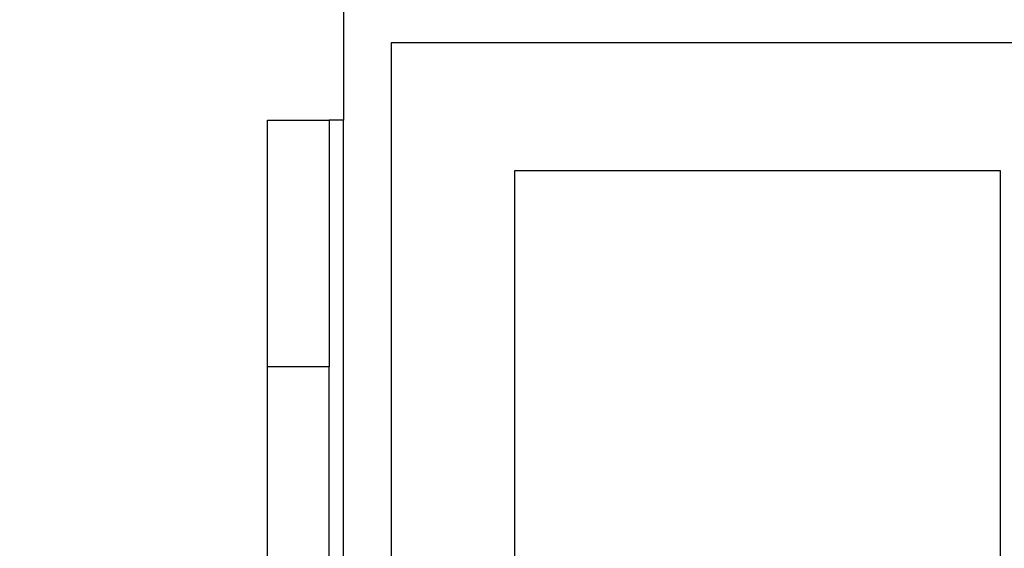
# Model space of a CAD drawing. Extents: x 14328 to 26886, y 15601 to 32173.
# Drawn here: x 18712 to 18763, y 24803 to 24830 of the extents above; entities that cross this region are included whole.
import ezdxf

# ---------------------------------------------------------------- set-up
doc = ezdxf.new("R2010")
doc.units = 0
doc.header["$LTSCALE"] = 150
doc.header["$MEASUREMENT"] = 0
doc.linetypes.add('HIDDEN', pattern=[0.375, 0.25, -0.125])
doc.layers.get('0').update_dxf_attribs({"linetype": 'CONTINUOUS'})
doc.layers.add('HATCH', color=8, linetype='CONTINUOUS', lineweight=9)

msp = doc.modelspace()

# ---------------------------------------------------------------- hatches: boundary and pattern name
at = {"layer": 'HATCH', "lineweight": 15}
h = msp.add_hatch(dxfattribs=at)
h.set_pattern_fill('AR-CONC', color=256, scale=30)
h.set_pattern_definition([(50, (11787.98, 0), (215.178, -18.8256), [22.5, -247.5]), (355, (11787.98, 0), (-41.6254, 225.6576), [18, -198]), (100.45144, (11805.9, -1.57), (173.5527, 206.832), [19.122, -210.3426]), (46.1842, (11787.98, 60), (320.1724, -49.6558), [33.75, -371.25]), (96.6356, (11814.66, 55.86), (280.3986, 292.2356), [28.683, -315.514]), (351.1842, (11787.98, 60), (280.3986, 292.2356), [27, -297]), (21, (11817.98, 45), (179.0721, -120.7857), [22.5, -247.5]), (326, (11817.98, 45), (72.9946, 217.545), [18, -198]), (71.45144, (11832.9, 34.93), (252.0667, 96.7593), [19.122, -210.3426]), (37.5, (11787.98, 0), (3.64796, 99.86816), [0, -195.6, 0, -201, 0, -198.75]), (7.5, (11787.98, 0), (78.92086, 118.3235), [0, -114.6, 0, -191.1, 0, -75.75]), (327.5, (11721.08, 0), (160.14673, -6.76646), [0, -75, 0, -234, 0, -310.5]), (317.5, (11691.08, 0), (174.95585, 30.0315), [0, -97.5, 0, -155.4, 0, -220.5])])
h.paths.add_polyline_path([(19305.937, 24490.498), (19537.658, 24490.498, 0.868383), (16670.259, 24490.498), (16901.98, 24490.498, -0.845273)])

# ---------------------------------------------------------------- linework, layer by layer
at = {"color": 7, "linetype": 'Continuous', "lineweight": 25}
for p, q in [((18729.086, 24831.217), (18729.086, 24824.867)), ((18731.525, 24828.836), (18731.525, 23803.311)), ((19023.625, 24828.836), (18731.525, 24828.836)), ((18725.175, 24824.867), (18728.35, 24824.867)), ((18725.175, 24812.167), (18725.175, 24824.867)), ((18728.35, 24824.867), (18728.35, 24812.167)), ((18729.086, 24824.867), (18728.35, 24824.867)), ((18737.875, 24822.261), (18737.875, 24724.061)), ((18762.875, 24822.261), (18737.875, 24822.261)), ((18762.875, 24724.061), (18762.875, 24822.261)), ((18728.35, 24812.167), (18725.175, 24812.167)), ((18725.175, 24761.367), (18725.175, 24812.167)), ((18728.35, 24761.367), (18728.35, 24812.167))]:
    msp.add_line(p, q, dxfattribs=at)
at = {"color": 8, "linetype": 'Continuous', "lineweight": 25}
msp.add_line((18729.086, 24797.086), (18729.086, 24824.867), dxfattribs=at)
at = {"color": 7, "linetype": 'HIDDEN', "lineweight": 18}
msp.add_line((18729.086, 24748.667), (18729.086, 24824.867), dxfattribs=at)
at = {"lineweight": 15}
msp.add_lwpolyline([(19537.658, 24490.498), (19305.937, 24490.498, 0.845273), (16901.98, 24490.498), (16670.259, 24490.498, -0.868383)], format="xyb", close=True, dxfattribs=at)

doc.saveas('drawing.dxf')
